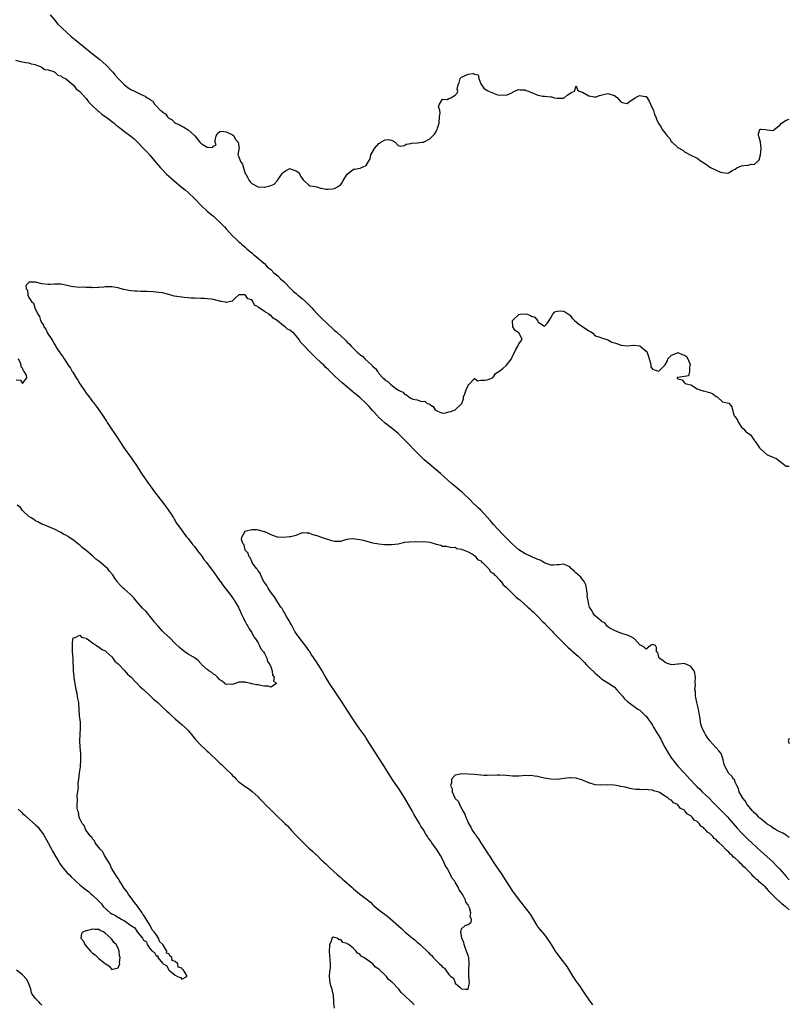
# Model space of a CAD drawing. Units: inches. Extents: x 2601000 to 2604000, y 1530000 to 1533000.
# Drawn here: x 2603758 to 2604000, y 1530192 to 1530501 of the extents above; entities that cross this region are included whole.
import ezdxf

# ---------------------------------------------------------------- set-up
doc = ezdxf.new("R2010")
doc.units = ezdxf.units.IN
doc.header["$MEASUREMENT"] = 0
doc.layers.add('LD26011530_2ft', color=31, linetype='Continuous')

msp = doc.modelspace()

# ---------------------------------------------------------------- linework, layer by layer
at = {"layer": 'LD26011530_2ft'}
for points, elevation in [([(2603767.68, 1530503), (2603769, 1530501.4), (2603770.12, 1530500.12), (2603771.19, 1530499), (2603773, 1530497.32), (2603774.22, 1530496.22), (2603775.34, 1530495.34), (2603778.61, 1530492.61), (2603781, 1530490.72), (2603783.25, 1530489), (2603784.2, 1530488.2), (2603785.25, 1530487.25), (2603787.33, 1530485), (2603788.08, 1530484.08), (2603789, 1530483.01), (2603791, 1530481), (2603792.14, 1530480.14), (2603793, 1530479.61), (2603794.13, 1530479), (2603795.83, 1530478.17), (2603797, 1530477.65), (2603797.49, 1530477.49), (2603798.2, 1530477), (2603798.7, 1530476.7), (2603799, 1530476.41), (2603799.88, 1530475.88), (2603800.47, 1530475), (2603801, 1530474.41), (2603802.38, 1530473), (2603802.73, 1530472.73), (2603803, 1530472.41), (2603803.92, 1530471.92), (2603804.54, 1530471), (2603805, 1530470.58), (2603806.06, 1530470.06), (2603807, 1530469.03), (2603807.05, 1530469), (2603808.43, 1530468.43), (2603809, 1530468.06), (2603809.71, 1530467.71), (2603811, 1530466.93), (2603813, 1530465.17), (2603813.17, 1530465), (2603814, 1530464), (2603814.71, 1530463), (2603815, 1530462.66), (2603815.96, 1530462.04), (2603817, 1530461.46), (2603818.66, 1530461.34), (2603819, 1530461.79), (2603819.8, 1530462.2), (2603819.57, 1530463), (2603819.54, 1530463.54), (2603819.83, 1530465), (2603820.26, 1530465.74), (2603821, 1530466.33), (2603821.53, 1530466.47), (2603823, 1530466.24), (2603824.38, 1530465.62), (2603825, 1530465.29), (2603825.38, 1530465), (2603825.89, 1530463.89), (2603826.75, 1530463), (2603827.02, 1530461), (2603827, 1530460.81), (2603826.64, 1530459), (2603827, 1530458.43), (2603827.47, 1530457), (2603828.14, 1530456.14), (2603828.38, 1530455), (2603829, 1530453.22), (2603829.09, 1530453.09), (2603829.12, 1530453), (2603829.83, 1530451.83), (2603830.26, 1530451), (2603830.53, 1530450.53), (2603831, 1530450.03), (2603833, 1530449), (2603834.93, 1530448.93), (2603835, 1530448.92), (2603836.7, 1530449.3), (2603837, 1530449.4), (2603838.12, 1530449.88), (2603839, 1530450.9), (2603839.06, 1530450.94), (2603839.08, 1530451), (2603839.2, 1530451.2), (2603840.68, 1530453.32), (2603841, 1530453.62), (2603841.83, 1530454.17), (2603843, 1530454.74), (2603843.43, 1530454.57), (2603845, 1530454.05), (2603845.61, 1530453.61), (2603846.09, 1530453), (2603846.32, 1530452.32), (2603847.18, 1530451.18), (2603847.44, 1530451), (2603849, 1530449.48), (2603849.29, 1530449.29), (2603851, 1530449.1), (2603851.5, 1530449), (2603852.59, 1530448.59), (2603853, 1530448.62), (2603854.27, 1530448.27), (2603855, 1530448.28), (2603856.38, 1530448.38), (2603857, 1530448.51), (2603857.99, 1530449), (2603858.61, 1530449.39), (2603859, 1530449.77), (2603859.51, 1530450.49), (2603859.8, 1530451), (2603861, 1530452.93), (2603861.06, 1530453), (2603863, 1530454.5), (2603863.43, 1530454.57), (2603865, 1530454.86), (2603865.13, 1530454.87), (2603867, 1530455.67), (2603867.75, 1530457), (2603868.21, 1530457.79), (2603868.47, 1530459), (2603869.56, 1530461), (2603871, 1530462.62), (2603871.29, 1530462.71), (2603871.65, 1530463), (2603873, 1530463.77), (2603873.86, 1530463.86), (2603875, 1530463.61), (2603875.45, 1530463.45), (2603876.12, 1530463), (2603877, 1530461.96), (2603877.75, 1530461.75), (2603879, 1530462.01), (2603879.58, 1530462.42), (2603881, 1530462.61), (2603881.3, 1530462.7), (2603883, 1530462.83), (2603883.17, 1530462.83), (2603884.63, 1530463), (2603885, 1530463.06), (2603887, 1530464.1), (2603887.94, 1530465), (2603888.42, 1530465.58), (2603889, 1530466.42), (2603889.22, 1530466.78), (2603889.32, 1530467), (2603889.4, 1530467.4), (2603889.91, 1530469), (2603890.07, 1530471), (2603890.23, 1530472.23), (2603890.1, 1530473), (2603889.73, 1530474.27), (2603889.99, 1530475), (2603891, 1530476.58), (2603892.46, 1530476.46), (2603893, 1530476.75), (2603893.65, 1530477), (2603895, 1530477.75), (2603895.55, 1530478.45), (2603895.82, 1530479), (2603895.64, 1530479.64), (2603895.92, 1530481), (2603896.25, 1530481.75), (2603896.58, 1530483), (2603897, 1530483.43), (2603897.89, 1530483.89), (2603899, 1530484.42), (2603900.6, 1530484.61), (2603901, 1530484.4), (2603902.17, 1530484.17), (2603902.45, 1530483), (2603903, 1530481.36), (2603903.19, 1530481), (2603904.01, 1530480.01), (2603905, 1530479.29), (2603905.19, 1530479.19), (2603905.45, 1530479), (2603907, 1530478.44), (2603907.96, 1530478.04), (2603909, 1530477.8), (2603909.89, 1530477.89), (2603911, 1530477.81), (2603911.86, 1530478.14), (2603913, 1530478.64), (2603913.19, 1530478.81), (2603913.59, 1530479), (2603915, 1530479.58), (2603915.43, 1530479.43), (2603917, 1530479.45), (2603917.28, 1530479.28), (2603917.98, 1530479), (2603918.68, 1530478.68), (2603919, 1530478.63), (2603921, 1530477.8), (2603922.51, 1530477.49), (2603923, 1530477.43), (2603925, 1530477.31), (2603925.27, 1530477.27), (2603926.2, 1530477), (2603927, 1530476.82), (2603929, 1530476.86), (2603929.22, 1530477), (2603930.17, 1530477.83), (2603931, 1530478.29), (2603931.42, 1530478.58), (2603932.47, 1530479), (2603933, 1530480.73), (2603933.42, 1530479.42), (2603933.93, 1530479), (2603935, 1530478.75), (2603937, 1530477.55), (2603938.78, 1530477.22), (2603939, 1530477.16), (2603940.35, 1530477.65), (2603942.05, 1530478.05), (2603943, 1530478.31), (2603944.03, 1530477.97), (2603945, 1530477.72), (2603945.96, 1530477), (2603947, 1530475.69), (2603947.48, 1530475.48), (2603949, 1530475.22), (2603949.68, 1530475.68), (2603951, 1530476.65), (2603951.51, 1530477), (2603952.5, 1530477.5), (2603953, 1530477.63), (2603954.65, 1530477.35), (2603955, 1530477.34), (2603955.32, 1530477), (2603955.95, 1530475.95), (2603956.35, 1530475), (2603957.26, 1530473), (2603957.67, 1530471.67), (2603958.07, 1530471), (2603958.27, 1530470.27), (2603958.9, 1530468.9), (2603959, 1530468.74), (2603959.74, 1530467.74), (2603960.05, 1530467), (2603961, 1530465.83), (2603961.64, 1530465), (2603962.29, 1530464.29), (2603963, 1530463.18), (2603963.1, 1530463.1), (2603965, 1530461.31), (2603965.21, 1530461.21), (2603966.48, 1530460.48), (2603967, 1530460.04), (2603967.65, 1530459.65), (2603968.81, 1530459), (2603971, 1530458.04), (2603972.39, 1530457), (2603972.78, 1530456.78), (2603974.01, 1530456.01), (2603975, 1530455.22), (2603975.15, 1530455.15), (2603975.39, 1530455), (2603977, 1530454.23), (2603978.4, 1530453.6), (2603979, 1530453.49), (2603980.72, 1530453.28), (2603981, 1530453.37), (2603982.08, 1530454.08), (2603983, 1530454.58), (2603983.53, 1530455), (2603985, 1530455.6), (2603985.7, 1530455.7), (2603987, 1530455.84), (2603988.07, 1530456.07), (2603989, 1530456.04), (2603990.01, 1530457), (2603990.48, 1530457.52), (2603990.9, 1530459), (2603991.11, 1530461), (2603990.93, 1530463), (2603990.57, 1530464.57), (2603990.33, 1530465), (2603990.31, 1530465.69), (2603990.78, 1530467), (2603991, 1530467.1), (2603991.11, 1530467.11), (2603992.55, 1530467), (2603993, 1530466.93), (2603995, 1530466.71), (2603995.18, 1530466.82), (2603995.26, 1530467), (2603997, 1530468.33), (2603997.57, 1530469), (2603999, 1530469.89), (2604000, 1530470.2)], 7344), ([(2603756.78, 1530488.78), (2603758.35, 1530488.35), (2603760.03, 1530488.03), (2603761, 1530487.92), (2603761.66, 1530487.66), (2603763, 1530487.42), (2603763.22, 1530487.22), (2603764.01, 1530487), (2603765, 1530486.57), (2603765.87, 1530485.87), (2603767, 1530485.74), (2603768.83, 1530485.17), (2603769.15, 1530485), (2603770.12, 1530484.12), (2603771, 1530483.88), (2603771.45, 1530483.45), (2603772.43, 1530483), (2603773, 1530482.59), (2603774.88, 1530481), (2603774.93, 1530480.93), (2603775, 1530480.9), (2603775.8, 1530479.8), (2603777, 1530478.95), (2603778.77, 1530477), (2603778.86, 1530476.86), (2603779, 1530476.75), (2603779.72, 1530475.72), (2603781, 1530474.46), (2603782.56, 1530473), (2603782.77, 1530472.77), (2603783, 1530472.65), (2603783.86, 1530471.86), (2603785, 1530471.13), (2603785.18, 1530471), (2603787.74, 1530469), (2603788.39, 1530468.39), (2603789, 1530467.95), (2603789.51, 1530467.51), (2603791, 1530466.38), (2603793, 1530464.92), (2603794.03, 1530464.03), (2603795.11, 1530463), (2603797, 1530461.03), (2603798.02, 1530460.02), (2603799, 1530458.91), (2603801, 1530456.57), (2603801.75, 1530455.75), (2603802.39, 1530455), (2603803, 1530454.34), (2603804.27, 1530453), (2603805, 1530452.32), (2603805.72, 1530451.72), (2603806.52, 1530451), (2603808.88, 1530449), (2603810.06, 1530448.06), (2603811, 1530447.21), (2603813, 1530445.34), (2603815.22, 1530443), (2603817, 1530441.36), (2603818.29, 1530440.29), (2603819, 1530439.75), (2603819.85, 1530439), (2603821, 1530437.91), (2603821.45, 1530437.45), (2603822.43, 1530436.43), (2603823, 1530435.8), (2603825, 1530433.66), (2603826.33, 1530432.33), (2603827, 1530431.74), (2603827.37, 1530431.37), (2603827.84, 1530431), (2603829, 1530430.01), (2603829.51, 1530429.51), (2603830.12, 1530429), (2603830.58, 1530428.58), (2603831, 1530428.25), (2603831.65, 1530427.65), (2603832.51, 1530427), (2603834.86, 1530425), (2603835, 1530424.87), (2603835.91, 1530423.91), (2603837, 1530423.01), (2603838, 1530422), (2603839.2, 1530421), (2603840.11, 1530420.11), (2603841.18, 1530419.18), (2603843.36, 1530417), (2603844.16, 1530416.16), (2603845, 1530415.48), (2603845.56, 1530415), (2603846.32, 1530414.32), (2603847, 1530413.81), (2603847.89, 1530413), (2603848.44, 1530412.44), (2603849, 1530411.93), (2603849.87, 1530411), (2603850.39, 1530410.39), (2603851.73, 1530409), (2603852.34, 1530408.34), (2603853, 1530407.71), (2603853.37, 1530407.37), (2603854.37, 1530406.37), (2603857, 1530403.93), (2603857.52, 1530403.52), (2603858.07, 1530403), (2603860.26, 1530401), (2603860.65, 1530400.65), (2603861, 1530400.26), (2603861.69, 1530399.69), (2603862.25, 1530399), (2603862.64, 1530398.64), (2603863, 1530398.22), (2603864.28, 1530397), (2603864.67, 1530396.67), (2603865, 1530396.32), (2603865.81, 1530395.81), (2603866.57, 1530395), (2603868.88, 1530392.88), (2603869, 1530392.71), (2603869.93, 1530391.93), (2603870.5, 1530391), (2603870.75, 1530390.75), (2603871, 1530390.39), (2603872.28, 1530389), (2603872.68, 1530388.68), (2603873, 1530388.29), (2603873.84, 1530387.84), (2603874.6, 1530387), (2603876.3, 1530385.7), (2603877.38, 1530385), (2603878.47, 1530384.47), (2603879, 1530383.84), (2603879.68, 1530383.68), (2603880.38, 1530383), (2603881, 1530382.66), (2603881.67, 1530382.33), (2603883, 1530382.11), (2603884.38, 1530381.62), (2603885, 1530381.71), (2603885.55, 1530381.55), (2603886.2, 1530381), (2603886.81, 1530380.81), (2603887, 1530380.59), (2603888, 1530380), (2603888.73, 1530379), (2603889, 1530378.74), (2603889.44, 1530378.56), (2603891, 1530377.96), (2603891.93, 1530378.07), (2603893, 1530378.32), (2603893.61, 1530378.39), (2603894.98, 1530379), (2603897, 1530380.8), (2603897.1, 1530381), (2603897.57, 1530382.43), (2603897.61, 1530383), (2603897.98, 1530383.98), (2603898.49, 1530385.51), (2603899, 1530386.47), (2603899.13, 1530386.87), (2603899.37, 1530387), (2603901, 1530388.77), (2603902.12, 1530388.12), (2603903, 1530388.32), (2603904.29, 1530388.29), (2603905, 1530388.38), (2603906.69, 1530389), (2603906.8, 1530389.19), (2603907, 1530389.28), (2603907.59, 1530390.41), (2603908.72, 1530391), (2603909.92, 1530391.92), (2603911, 1530392.85), (2603911.15, 1530393), (2603911.95, 1530394.05), (2603912.63, 1530395), (2603913, 1530395.77), (2603913.66, 1530397), (2603914.08, 1530397.92), (2603914.63, 1530399), (2603915, 1530399.68), (2603916.02, 1530401), (2603915.05, 1530403), (2603913.84, 1530403.84), (2603913.1, 1530405), (2603913.02, 1530407), (2603915, 1530408.93), (2603915.43, 1530409), (2603917, 1530409.14), (2603917.57, 1530409), (2603918.6, 1530408.6), (2603919, 1530408.42), (2603920.03, 1530408.03), (2603920.83, 1530407), (2603921, 1530406.64), (2603923, 1530405.19), (2603923.89, 1530406.11), (2603924.5, 1530407), (2603925, 1530407.85), (2603925.64, 1530409), (2603926.28, 1530409.72), (2603927, 1530409.93), (2603927.97, 1530410.03), (2603929, 1530409.93), (2603929.6, 1530409.6), (2603930.57, 1530409), (2603930.8, 1530408.8), (2603931, 1530408.67), (2603931.74, 1530407.74), (2603932.48, 1530407), (2603933.82, 1530405.82), (2603936.29, 1530404.29), (2603937, 1530403.75), (2603937.52, 1530403.52), (2603938.24, 1530403), (2603939, 1530402.18), (2603940.13, 1530401.87), (2603941, 1530401.54), (2603942.9, 1530400.9), (2603943, 1530400.91), (2603944.23, 1530400.23), (2603945, 1530400.04), (2603945.77, 1530399.77), (2603947, 1530399.28), (2603947.28, 1530399.28), (2603949, 1530399.07), (2603951, 1530399.28), (2603951.24, 1530399.24), (2603953.03, 1530399.03), (2603955, 1530397.41), (2603955.3, 1530397), (2603955.75, 1530395.75), (2603956.35, 1530393.65), (2603956.47, 1530393), (2603956.51, 1530392.51), (2603957, 1530391.72), (2603957.5, 1530391.5), (2603959, 1530391.12), (2603961, 1530393.11), (2603961.67, 1530394.33), (2603961.78, 1530395), (2603963, 1530396.16), (2603964.88, 1530396.88), (2603965, 1530396.94), (2603966.34, 1530396.34), (2603967, 1530396.1), (2603967.66, 1530395.66), (2603968.09, 1530395), (2603968.8, 1530393.2), (2603968.84, 1530393), (2603968.58, 1530392.58), (2603968.58, 1530391), (2603968.36, 1530389.64), (2603967, 1530389.42), (2603965, 1530389.12), (2603964.85, 1530389.15), (2603964.67, 1530389), (2603964.88, 1530388.88), (2603965, 1530388.74), (2603966.35, 1530388.35), (2603967, 1530387.4), (2603967.25, 1530387.25), (2603968.11, 1530387), (2603969, 1530386.83), (2603969.27, 1530386.73), (2603971, 1530385.55), (2603972.5, 1530385), (2603972.89, 1530384.89), (2603973, 1530384.92), (2603974.46, 1530384.46), (2603975, 1530384.36), (2603976, 1530384), (2603977, 1530383.18), (2603977.12, 1530383.12), (2603977.27, 1530383), (2603979, 1530381.51), (2603980.95, 1530381.05), (2603981.05, 1530381), (2603981.91, 1530379.91), (2603982.09, 1530379), (2603982.56, 1530377.44), (2603982.78, 1530377), (2603983, 1530376.72), (2603983.7, 1530375.7), (2603983.98, 1530375), (2603985, 1530373.53), (2603985.6, 1530373), (2603986.27, 1530372.27), (2603987, 1530371.66), (2603987.42, 1530371.42), (2603987.87, 1530371), (2603989, 1530369.46), (2603989.18, 1530369.18), (2603989.27, 1530369), (2603990, 1530368), (2603990.6, 1530367), (2603990.8, 1530366.8), (2603991, 1530366.56), (2603992.81, 1530365), (2603992.92, 1530364.92), (2603993, 1530364.87), (2603994.35, 1530364.35), (2603995, 1530364.04), (2603995.79, 1530363.79), (2603997, 1530362.88), (2603997.68, 1530362.32), (2603999, 1530361.32), (2603999.32, 1530361.32), (2604000, 1530361.22)], 7346), ([(2604000, 1530244.69), (2603999.48, 1530245), (2603999.23, 1530245.23), (2603999, 1530245.34), (2603998.01, 1530246.01), (2603997, 1530246.44), (2603995.92, 1530247), (2603995.37, 1530247.37), (2603995, 1530247.51), (2603994.19, 1530248.19), (2603993, 1530248.83), (2603992.91, 1530248.91), (2603991, 1530250.48), (2603990.74, 1530250.74), (2603990.42, 1530251), (2603989.78, 1530251.78), (2603989, 1530252.37), (2603988.71, 1530252.71), (2603988.41, 1530253), (2603986.77, 1530255), (2603986.17, 1530256.17), (2603985.35, 1530257), (2603984.26, 1530259), (2603984.06, 1530260.06), (2603983.47, 1530261), (2603983, 1530262.04), (2603982.74, 1530262.74), (2603982.48, 1530263), (2603981.88, 1530263.88), (2603981, 1530264.78), (2603980.91, 1530264.91), (2603980.83, 1530265), (2603979.73, 1530267), (2603979.55, 1530267.55), (2603979.25, 1530269), (2603979, 1530269.81), (2603978.53, 1530271), (2603977.83, 1530271.83), (2603975.06, 1530275), (2603974.17, 1530276.17), (2603973.64, 1530277), (2603973.43, 1530277.43), (2603972.58, 1530279), (2603972.21, 1530280.21), (2603972.07, 1530281), (2603971.94, 1530282.06), (2603971.67, 1530283.67), (2603971.41, 1530285), (2603970.91, 1530287), (2603970.64, 1530288.64), (2603970.52, 1530289), (2603970.48, 1530290.48), (2603970.34, 1530291), (2603970.51, 1530292.51), (2603970.44, 1530293.56), (2603970.52, 1530295), (2603970.28, 1530296.28), (2603970.05, 1530297), (2603969, 1530298.39), (2603967.76, 1530299), (2603967.2, 1530299.2), (2603967, 1530299.25), (2603965.13, 1530299.13), (2603965, 1530299.13), (2603963.08, 1530298.91), (2603962.6, 1530299), (2603961.39, 1530299.39), (2603961, 1530299.58), (2603960.22, 1530300.22), (2603959.04, 1530301), (2603959, 1530301.3), (2603958.7, 1530302.7), (2603958.29, 1530303), (2603958.29, 1530304.29), (2603957.96, 1530305), (2603957, 1530305.29), (2603956.38, 1530305), (2603955, 1530303.75), (2603954.4, 1530304.4), (2603953.38, 1530305), (2603953, 1530305.12), (2603951.35, 1530307), (2603951.15, 1530307.15), (2603951, 1530307.21), (2603949.86, 1530307.86), (2603949, 1530308.2), (2603947, 1530308.82), (2603946.88, 1530308.88), (2603946.47, 1530309), (2603945, 1530309.69), (2603943.57, 1530310.43), (2603943, 1530310.79), (2603942.91, 1530310.91), (2603942.72, 1530311), (2603942.02, 1530312.02), (2603941, 1530312.48), (2603940.81, 1530312.8), (2603940.45, 1530313), (2603939, 1530314.24), (2603938.34, 1530315), (2603937.89, 1530315.89), (2603937.21, 1530317), (2603937, 1530317.86), (2603936.81, 1530319), (2603936.47, 1530320.47), (2603936.51, 1530321), (2603936.49, 1530321.51), (2603936.22, 1530323), (2603936, 1530324), (2603935.51, 1530325), (2603935, 1530325.66), (2603934.43, 1530326.43), (2603933.69, 1530327), (2603933.37, 1530327.37), (2603933, 1530327.67), (2603932.33, 1530328.33), (2603931.57, 1530329), (2603931, 1530329.64), (2603930.11, 1530330.11), (2603929, 1530330.54), (2603927.67, 1530330.33), (2603927, 1530330.25), (2603925.83, 1530330.17), (2603925, 1530330.15), (2603923.08, 1530330.92), (2603921.7, 1530331.7), (2603921, 1530331.94), (2603920.31, 1530332.31), (2603919, 1530332.82), (2603918.61, 1530333), (2603917, 1530333.69), (2603915, 1530334.97), (2603913.9, 1530335.9), (2603913, 1530336.75), (2603909.89, 1530339.89), (2603907.05, 1530343), (2603906.05, 1530344.05), (2603905, 1530345.26), (2603903, 1530347.41), (2603902.17, 1530348.17), (2603901.36, 1530349), (2603901.17, 1530349.17), (2603899, 1530351.34), (2603898.14, 1530352.14), (2603897.29, 1530353), (2603897, 1530353.26), (2603894.91, 1530355), (2603893.85, 1530355.85), (2603890.37, 1530359), (2603889, 1530360.15), (2603887, 1530361.76), (2603885.27, 1530363.27), (2603883, 1530365.46), (2603879.54, 1530369), (2603877, 1530371.49), (2603876.21, 1530372.21), (2603875.25, 1530373), (2603873, 1530374.79), (2603871.82, 1530375.82), (2603870.81, 1530376.81), (2603870.66, 1530377), (2603869, 1530378.8), (2603867.97, 1530379.97), (2603866.98, 1530381), (2603865, 1530382.83), (2603863.81, 1530383.81), (2603863, 1530384.45), (2603862.68, 1530384.68), (2603862.3, 1530385), (2603859.97, 1530387), (2603859.46, 1530387.46), (2603858.36, 1530388.36), (2603857, 1530389.6), (2603855, 1530391.6), (2603854.29, 1530392.29), (2603853.65, 1530393), (2603853, 1530393.64), (2603851, 1530395.55), (2603850.19, 1530396.19), (2603849.48, 1530397), (2603849, 1530397.46), (2603847.27, 1530399.27), (2603847, 1530399.63), (2603846.29, 1530400.29), (2603845.94, 1530401), (2603845, 1530402.19), (2603844.21, 1530403), (2603843.53, 1530403.53), (2603843, 1530404.01), (2603842.26, 1530404.26), (2603841.53, 1530405), (2603841, 1530405.39), (2603839, 1530407.05), (2603837.71, 1530407.71), (2603837, 1530408.67), (2603836.72, 1530408.73), (2603836.49, 1530409), (2603835, 1530409.89), (2603833.39, 1530411), (2603833.13, 1530411.13), (2603833, 1530411.35), (2603831.87, 1530411.87), (2603831.4, 1530413), (2603831, 1530413.46), (2603829.84, 1530413.84), (2603829.09, 1530415), (2603829.02, 1530415.02), (2603829, 1530415.05), (2603827.04, 1530415.04), (2603827, 1530415.08), (2603826.82, 1530415), (2603825.9, 1530414.1), (2603825, 1530413.18), (2603824.88, 1530413.12), (2603824.46, 1530413), (2603823, 1530412.71), (2603822.73, 1530412.73), (2603821.4, 1530413), (2603821.08, 1530413.08), (2603820.89, 1530413.11), (2603819, 1530413.63), (2603818.31, 1530413.69), (2603817, 1530413.86), (2603816.11, 1530413.89), (2603815, 1530413.89), (2603813, 1530414.01), (2603811.98, 1530414.02), (2603811, 1530414.18), (2603809.75, 1530414.25), (2603809, 1530414.34), (2603807.43, 1530414.57), (2603806.66, 1530414.66), (2603805, 1530415.14), (2603803, 1530415.67), (2603801.86, 1530415.86), (2603801, 1530415.96), (2603800.04, 1530416.04), (2603798.11, 1530416.11), (2603796.15, 1530416.15), (2603795, 1530416.25), (2603794.27, 1530416.27), (2603793, 1530416.37), (2603790.75, 1530416.75), (2603789, 1530417.23), (2603787, 1530417.6), (2603786.44, 1530417.56), (2603785, 1530417.56), (2603784.51, 1530417.49), (2603783, 1530417.37), (2603782.63, 1530417.37), (2603781, 1530417.31), (2603780.63, 1530417.37), (2603779, 1530417.4), (2603778.55, 1530417.45), (2603777, 1530417.38), (2603775, 1530417.57), (2603774.3, 1530417.7), (2603773, 1530418.05), (2603771, 1530418.46), (2603769, 1530418.47), (2603767.65, 1530418.35), (2603767, 1530418.35), (2603765, 1530418.58), (2603763, 1530419.04), (2603761, 1530419.05), (2603760.92, 1530419), (2603759.99, 1530418.01), (2603760.15, 1530417), (2603760.54, 1530416.54), (2603760.65, 1530415), (2603761, 1530414.28), (2603761.79, 1530413), (2603762.45, 1530412.45), (2603762.81, 1530411), (2603763.76, 1530409), (2603764.29, 1530408.29), (2603764.61, 1530407), (2603765, 1530406.24), (2603765.57, 1530405.57), (2603765.72, 1530405), (2603766.31, 1530404.31), (2603766.87, 1530403), (2603768.14, 1530401), (2603768.52, 1530400.52), (2603769, 1530399.54), (2603769.25, 1530399.25), (2603769.33, 1530399), (2603769.88, 1530398.12), (2603770.65, 1530397), (2603770.8, 1530396.8), (2603771, 1530396.47), (2603771.67, 1530395.67), (2603772.01, 1530395), (2603773.28, 1530393), (2603774.01, 1530392.01), (2603774.56, 1530391), (2603774.74, 1530390.74), (2603775.85, 1530389), (2603776.32, 1530388.32), (2603777, 1530387.14), (2603777.26, 1530386.74), (2603778.43, 1530385), (2603779, 1530384.19), (2603779.53, 1530383.53), (2603779.89, 1530383), (2603781, 1530381.57), (2603781.27, 1530381.27), (2603781.47, 1530381), (2603782.16, 1530380.16), (2603783.01, 1530379.01), (2603784.35, 1530377), (2603785.37, 1530375.37), (2603785.58, 1530375), (2603787, 1530372.77), (2603787.73, 1530371.73), (2603789, 1530369.83), (2603789.35, 1530369.35), (2603790.97, 1530366.97), (2603792.6, 1530364.6), (2603793.44, 1530363.44), (2603795, 1530361.17), (2603795.84, 1530359.84), (2603796.41, 1530359), (2603798.23, 1530356.23), (2603800.82, 1530352.82), (2603803, 1530349.99), (2603803.74, 1530349), (2603804.26, 1530348.26), (2603805, 1530347.25), (2603805.49, 1530346.51), (2603806.44, 1530345), (2603806.64, 1530344.64), (2603807, 1530344.09), (2603807.41, 1530343.41), (2603809.15, 1530341), (2603809.9, 1530339.9), (2603810.64, 1530339), (2603811, 1530338.54), (2603812.19, 1530337), (2603812.52, 1530336.52), (2603813, 1530335.99), (2603813.42, 1530335.42), (2603813.78, 1530335), (2603814.27, 1530334.27), (2603815, 1530333.38), (2603815.29, 1530333), (2603815.96, 1530331.96), (2603816.76, 1530331), (2603818.28, 1530329), (2603818.56, 1530328.56), (2603819, 1530328.04), (2603819.41, 1530327.41), (2603819.76, 1530327), (2603821.1, 1530325.1), (2603821.18, 1530325), (2603821.9, 1530323.9), (2603822.71, 1530323), (2603824.25, 1530321), (2603824.54, 1530320.54), (2603825, 1530319.96), (2603825.36, 1530319.36), (2603825.64, 1530319), (2603826.65, 1530317.35), (2603826.85, 1530317), (2603826.89, 1530316.89), (2603827, 1530316.69), (2603827.49, 1530315.49), (2603827.75, 1530315), (2603828.48, 1530313.52), (2603828.77, 1530312.77), (2603829, 1530312.45), (2603829.46, 1530311.46), (2603829.76, 1530311), (2603830.16, 1530310.16), (2603831, 1530309.07), (2603831.71, 1530307.71), (2603832.23, 1530307), (2603833, 1530305.82), (2603833.5, 1530305), (2603833.93, 1530303.93), (2603834.69, 1530303), (2603835, 1530302.43), (2603835.72, 1530301), (2603835.97, 1530299.97), (2603836.68, 1530299), (2603837, 1530298.21), (2603837.41, 1530297), (2603837.59, 1530295.59), (2603838.09, 1530295), (2603837.84, 1530293.84), (2603838.8, 1530293), (2603837, 1530291.9), (2603836.14, 1530292.14), (2603835, 1530292.17), (2603834.28, 1530292.28), (2603833, 1530292.56), (2603832.56, 1530292.56), (2603831, 1530292.93), (2603830.93, 1530292.93), (2603830.7, 1530293), (2603829.31, 1530293.31), (2603829, 1530293.43), (2603827, 1530293.43), (2603825.86, 1530293), (2603825, 1530292.69), (2603824.76, 1530292.76), (2603823, 1530292.65), (2603822.82, 1530292.82), (2603822.52, 1530293), (2603821.74, 1530293.74), (2603821, 1530294.15), (2603820.23, 1530295), (2603819.66, 1530295.66), (2603819, 1530295.99), (2603818.47, 1530296.47), (2603817.56, 1530297), (2603817, 1530297.37), (2603815.26, 1530299), (2603815.14, 1530299.14), (2603815, 1530299.25), (2603814.19, 1530300.19), (2603813.19, 1530301), (2603813.08, 1530301.08), (2603812.74, 1530301.26), (2603811, 1530302.26), (2603809.96, 1530303), (2603809, 1530303.65), (2603808.33, 1530304.33), (2603807, 1530305.6), (2603805.31, 1530307.31), (2603805, 1530307.55), (2603803, 1530309.42), (2603801.57, 1530311), (2603800.4, 1530312.4), (2603799.98, 1530313), (2603799, 1530314.21), (2603798.32, 1530315), (2603797.7, 1530315.7), (2603796.72, 1530316.72), (2603794.7, 1530319), (2603793.92, 1530319.92), (2603792.91, 1530321), (2603791, 1530322.66), (2603790.65, 1530323), (2603789.77, 1530323.77), (2603788.81, 1530324.81), (2603788.71, 1530325), (2603788.22, 1530325.78), (2603787.25, 1530327.25), (2603786.34, 1530328.34), (2603785.81, 1530329), (2603785, 1530329.79), (2603783.46, 1530331), (2603783, 1530331.4), (2603782.06, 1530332.06), (2603781, 1530333.12), (2603779, 1530334.83), (2603777.74, 1530335.74), (2603777, 1530336.49), (2603776.66, 1530336.66), (2603776.28, 1530337), (2603775, 1530338.03), (2603773.49, 1530339), (2603773.18, 1530339.18), (2603773, 1530339.35), (2603771.87, 1530339.87), (2603771, 1530340.46), (2603770.63, 1530340.63), (2603769, 1530341.44), (2603768.17, 1530341.83), (2603766.54, 1530342.54), (2603765.03, 1530343.03), (2603763.77, 1530343.77), (2603763, 1530344.08), (2603762.55, 1530344.55), (2603761.65, 1530345), (2603761, 1530345.49), (2603759.33, 1530347), (2603759.18, 1530347.18), (2603759, 1530347.33), (2603758.31, 1530348.31), (2603757.33, 1530349)], 7348), ([(2603757, 1530388.41), (2603758.31, 1530388.31), (2603759, 1530387.23), (2603760.35, 1530389), (2603760.18, 1530389.82), (2603759.49, 1530391), (2603759.26, 1530391.26), (2603759, 1530392.03), (2603758.51, 1530392.51), (2603758.52, 1530393), (2603758.34, 1530393.66), (2603757.69, 1530395)], 7346), ([(2603757.59, 1530253.59), (2603758.6, 1530252.6), (2603759, 1530252.23), (2603759.68, 1530251.68), (2603760.36, 1530251), (2603763, 1530248.66), (2603763.9, 1530247.9), (2603764.56, 1530247), (2603765, 1530246.37), (2603765.61, 1530245.61), (2603767, 1530242.95), (2603768.06, 1530241), (2603768.35, 1530240.35), (2603769.44, 1530238.56), (2603770.34, 1530237), (2603770.55, 1530236.55), (2603771, 1530236), (2603771.41, 1530235.41), (2603771.75, 1530235), (2603773, 1530233.58), (2603773.59, 1530233), (2603774.25, 1530232.25), (2603775.62, 1530231), (2603777, 1530229.79), (2603778.53, 1530228.53), (2603779, 1530228.22), (2603779.69, 1530227.69), (2603780.46, 1530227), (2603781, 1530226.58), (2603782.61, 1530225), (2603783.84, 1530223.84), (2603784.37, 1530223), (2603786.48, 1530221), (2603787, 1530220.64), (2603788.16, 1530220.16), (2603789, 1530219.53), (2603789.46, 1530219.46), (2603790.03, 1530219), (2603791, 1530218.47), (2603792.91, 1530217.09), (2603794.31, 1530216.31), (2603794.98, 1530215), (2603796.65, 1530213), (2603796.82, 1530212.82), (2603797, 1530212.45), (2603797.91, 1530211.91), (2603798.16, 1530211), (2603799, 1530209.81), (2603799.77, 1530209), (2603800.48, 1530208.48), (2603801, 1530207.46), (2603801.48, 1530207.48), (2603801.51, 1530207), (2603803, 1530205.15), (2603803.16, 1530205), (2603804.33, 1530204.33), (2603804.97, 1530203), (2603805.25, 1530202.75), (2603807, 1530201.41), (2603807.65, 1530201), (2603808.66, 1530200.66), (2603809, 1530200.2), (2603810.66, 1530201), (2603810.66, 1530201.34), (2603809.55, 1530203), (2603809.23, 1530203.23), (2603809, 1530203.63), (2603807.93, 1530203.93), (2603807.74, 1530205), (2603807, 1530205.75), (2603805.99, 1530205.99), (2603805.86, 1530207), (2603805.37, 1530207.37), (2603805, 1530208.11), (2603804.27, 1530208.27), (2603804.31, 1530209), (2603803.32, 1530210.68), (2603803.04, 1530211.04), (2603803, 1530211.12), (2603801.99, 1530212), (2603801.72, 1530213), (2603801, 1530214.16), (2603800.35, 1530215), (2603799.67, 1530215.67), (2603799.08, 1530217), (2603797.8, 1530219), (2603797.48, 1530219.48), (2603797, 1530220.35), (2603796.66, 1530220.66), (2603796.59, 1530221), (2603795.13, 1530223.13), (2603794.22, 1530224.22), (2603793.68, 1530225), (2603792.17, 1530227), (2603791.73, 1530227.73), (2603790.84, 1530228.84), (2603790.1, 1530230.1), (2603789.46, 1530231), (2603789.33, 1530231.33), (2603789, 1530231.75), (2603788.53, 1530232.53), (2603788.2, 1530233), (2603786.98, 1530235), (2603786.39, 1530236.39), (2603785.99, 1530237), (2603784.78, 1530239), (2603784.17, 1530240.17), (2603783.33, 1530241), (2603781.82, 1530243), (2603781.59, 1530243.59), (2603781, 1530244.19), (2603780.72, 1530244.72), (2603780.41, 1530245), (2603778.91, 1530247), (2603778.38, 1530248.38), (2603777.76, 1530249), (2603777, 1530250.5), (2603776.78, 1530251), (2603776.58, 1530252.58), (2603776.31, 1530253), (2603776.14, 1530253.86), (2603776.16, 1530255), (2603776.23, 1530256.23), (2603776.19, 1530257.81), (2603776.31, 1530259), (2603776.52, 1530260.52), (2603776.49, 1530261), (2603776.49, 1530261.51), (2603776.63, 1530263), (2603776.89, 1530265), (2603777.18, 1530266.82), (2603777.34, 1530269), (2603777.29, 1530271), (2603777.11, 1530273), (2603776.95, 1530275), (2603777.06, 1530277), (2603777.22, 1530279), (2603777.2, 1530279.2), (2603777.18, 1530281), (2603777, 1530282.16), (2603776.85, 1530283), (2603776.73, 1530284.73), (2603776.63, 1530287), (2603776.35, 1530288.35), (2603776.26, 1530289), (2603776.11, 1530289.89), (2603775.85, 1530291), (2603775.49, 1530293), (2603775.2, 1530294.8), (2603775.17, 1530295.17), (2603774.96, 1530297), (2603774.9, 1530300.9), (2603774.72, 1530303), (2603774.66, 1530304.66), (2603774.64, 1530305), (2603774.64, 1530305.37), (2603774.83, 1530307), (2603775, 1530307.42), (2603775.35, 1530307.35), (2603777, 1530308.21), (2603777.54, 1530307.54), (2603779, 1530307.2), (2603779.09, 1530307.09), (2603779.26, 1530307), (2603781, 1530305.77), (2603782.23, 1530305), (2603782.62, 1530304.62), (2603783, 1530304.57), (2603783.8, 1530303.8), (2603785, 1530303.26), (2603785.13, 1530303.13), (2603785.29, 1530303), (2603787, 1530301.41), (2603787.37, 1530301), (2603788.02, 1530300.02), (2603789, 1530299.21), (2603789.09, 1530299.09), (2603791, 1530297.12), (2603791.96, 1530295.96), (2603793, 1530295.07), (2603795.96, 1530291.96), (2603797, 1530291.09), (2603799.22, 1530289), (2603800.12, 1530288.12), (2603801.47, 1530287), (2603803, 1530285.61), (2603804.33, 1530284.33), (2603805, 1530283.79), (2603805.39, 1530283.39), (2603805.8, 1530283), (2603807, 1530281.94), (2603808.52, 1530280.52), (2603809, 1530280.17), (2603810.28, 1530279), (2603811, 1530278.27), (2603812.09, 1530277), (2603812.48, 1530276.48), (2603813.39, 1530275.39), (2603815, 1530273.69), (2603816.38, 1530272.38), (2603817, 1530271.8), (2603817.44, 1530271.44), (2603820.52, 1530268.52), (2603821, 1530268.02), (2603821.54, 1530267.54), (2603822.08, 1530267), (2603823, 1530266.15), (2603824.6, 1530264.6), (2603825, 1530264.16), (2603825.59, 1530263.59), (2603826.12, 1530263), (2603827, 1530262.15), (2603828.52, 1530261), (2603829, 1530260.66), (2603830.02, 1530260.02), (2603831.14, 1530259.14), (2603833, 1530257.37), (2603833.37, 1530257), (2603834.22, 1530256.21), (2603835, 1530255.3), (2603835.16, 1530255.16), (2603837, 1530253.33), (2603837.17, 1530253.17), (2603837.34, 1530253), (2603838.22, 1530252.22), (2603839, 1530251.38), (2603841, 1530249.48), (2603841.47, 1530249), (2603842.26, 1530248.26), (2603843, 1530247.44), (2603843.22, 1530247.22), (2603843.42, 1530247), (2603845, 1530245.31), (2603845.3, 1530245), (2603846.17, 1530244.17), (2603847, 1530243.26), (2603849, 1530241.32), (2603850.24, 1530240.23), (2603851, 1530239.48), (2603851.26, 1530239.26), (2603851.54, 1530239), (2603853, 1530237.58), (2603853.3, 1530237.3), (2603853.6, 1530237), (2603854.33, 1530236.33), (2603855, 1530235.6), (2603855.64, 1530235), (2603857.91, 1530233), (2603858.53, 1530232.53), (2603859, 1530232.07), (2603859.6, 1530231.6), (2603860.23, 1530231), (2603861, 1530230.3), (2603861.71, 1530229.71), (2603862.46, 1530229), (2603863, 1530228.52), (2603864.89, 1530227), (2603867, 1530225.39), (2603868.3, 1530224.3), (2603869, 1530223.61), (2603869.33, 1530223.33), (2603869.68, 1530223), (2603871, 1530221.93), (2603872.19, 1530221), (2603872.66, 1530220.66), (2603873.79, 1530219.79), (2603878.11, 1530216.11), (2603879, 1530215.16), (2603879.09, 1530215.09), (2603879.18, 1530215), (2603881.55, 1530213), (2603882.38, 1530212.38), (2603883, 1530211.8), (2603883.48, 1530211.48), (2603883.94, 1530211), (2603886.55, 1530208.55), (2603887, 1530208.01), (2603887.59, 1530207.59), (2603888.04, 1530207), (2603889, 1530205.98), (2603890.02, 1530205), (2603890.56, 1530204.56), (2603891, 1530203.94), (2603891.61, 1530203.61), (2603891.98, 1530203), (2603893, 1530201.61), (2603893.64, 1530201), (2603894.44, 1530200.44), (2603894.94, 1530199), (2603894.97, 1530198.97), (2603895, 1530198.91), (2603896.51, 1530197.49), (2603897, 1530197.07), (2603898.22, 1530197), (2603898.98, 1530196.98), (2603899, 1530196.97), (2603899.03, 1530197), (2603899.37, 1530198.63), (2603899.52, 1530199), (2603899.3, 1530201), (2603899.3, 1530202.7), (2603899.23, 1530203.23), (2603899.36, 1530205), (2603899.22, 1530207), (2603899.19, 1530207.19), (2603899, 1530207.57), (2603898.63, 1530208.63), (2603898.52, 1530209), (2603898.2, 1530209.8), (2603897.76, 1530211), (2603897.67, 1530211.67), (2603897.07, 1530213), (2603896.75, 1530215), (2603897, 1530215.96), (2603898.11, 1530217), (2603898.77, 1530217.23), (2603899, 1530217.34), (2603899.95, 1530218.05), (2603900.12, 1530219), (2603899.7, 1530219.7), (2603899.89, 1530221), (2603899.45, 1530222.55), (2603899.21, 1530223), (2603899.12, 1530223.12), (2603899, 1530223.45), (2603898.29, 1530224.29), (2603898.16, 1530225), (2603897.34, 1530226.66), (2603897.07, 1530227.07), (2603897, 1530227.22), (2603896.18, 1530228.18), (2603895.89, 1530229), (2603895, 1530230.58), (2603894.81, 1530230.81), (2603894.74, 1530231), (2603893.96, 1530231.96), (2603893.52, 1530233), (2603892.42, 1530235), (2603891.85, 1530235.85), (2603891.43, 1530237), (2603890.37, 1530239), (2603889.81, 1530239.81), (2603889.14, 1530241), (2603887.66, 1530243), (2603887.37, 1530243.37), (2603887, 1530243.94), (2603886.52, 1530244.52), (2603886.25, 1530245), (2603885.73, 1530245.73), (2603885, 1530247.02), (2603884.21, 1530248.21), (2603883.79, 1530249), (2603882.01, 1530252.01), (2603881.49, 1530253), (2603880.33, 1530255), (2603879.11, 1530257), (2603877.86, 1530259), (2603877.52, 1530259.52), (2603875.12, 1530263), (2603874.29, 1530264.29), (2603872.02, 1530268.02), (2603869, 1530272.68), (2603867.34, 1530275.34), (2603867, 1530275.82), (2603866.54, 1530276.54), (2603865, 1530278.68), (2603864.08, 1530280.08), (2603863, 1530281.61), (2603861, 1530284.62), (2603859.29, 1530287.29), (2603859, 1530287.73), (2603858.51, 1530288.51), (2603856.82, 1530291), (2603856.1, 1530292.1), (2603855.49, 1530293), (2603854.55, 1530294.55), (2603853.83, 1530295.83), (2603853.14, 1530297), (2603851.88, 1530299), (2603851.55, 1530299.55), (2603849.73, 1530302.27), (2603849.17, 1530303.16), (2603849, 1530303.38), (2603848.34, 1530304.34), (2603846.26, 1530307), (2603845.75, 1530307.75), (2603845, 1530308.75), (2603844.61, 1530309.39), (2603843.69, 1530311), (2603843.48, 1530311.48), (2603843, 1530312.23), (2603842.74, 1530312.74), (2603841.98, 1530314.02), (2603841.46, 1530315), (2603841.32, 1530315.32), (2603841, 1530315.72), (2603840.54, 1530316.54), (2603840.21, 1530317), (2603838.86, 1530319), (2603838.21, 1530320.21), (2603837.52, 1530321), (2603837, 1530321.73), (2603836.15, 1530323), (2603835.81, 1530323.81), (2603835, 1530324.76), (2603834.92, 1530324.92), (2603834.63, 1530325.37), (2603833.83, 1530327), (2603833.66, 1530327.66), (2603833, 1530328.35), (2603832.79, 1530328.79), (2603832.58, 1530329), (2603831.48, 1530330.52), (2603831.2, 1530331), (2603831.16, 1530331.16), (2603831, 1530331.32), (2603830.54, 1530332.54), (2603830.13, 1530333), (2603829.94, 1530333.94), (2603829, 1530334.89), (2603828.94, 1530335), (2603828.6, 1530336.6), (2603828.21, 1530337), (2603827.79, 1530338.21), (2603827.94, 1530339), (2603829, 1530340.89), (2603829.27, 1530341), (2603831, 1530341.43), (2603832.63, 1530341.37), (2603833, 1530341.32), (2603834.15, 1530341), (2603834.78, 1530340.78), (2603835, 1530340.73), (2603836.18, 1530340.18), (2603837, 1530339.78), (2603837.57, 1530339.57), (2603839, 1530339.12), (2603839.11, 1530339.11), (2603841, 1530339.01), (2603843, 1530339.13), (2603843.19, 1530339.19), (2603845, 1530339.63), (2603847, 1530340.43), (2603848.29, 1530340.29), (2603849, 1530340.33), (2603849.93, 1530339.93), (2603851, 1530339.64), (2603851.48, 1530339.48), (2603853.15, 1530338.85), (2603856.04, 1530337.96), (2603857, 1530337.72), (2603858.28, 1530337.72), (2603859, 1530337.75), (2603859.94, 1530338.06), (2603861, 1530338.34), (2603861.54, 1530338.46), (2603863, 1530338.54), (2603863.52, 1530338.48), (2603865, 1530338.23), (2603866.01, 1530337.99), (2603868.69, 1530337.31), (2603869, 1530337.24), (2603871, 1530336.88), (2603872.72, 1530336.72), (2603873, 1530336.65), (2603874.65, 1530336.65), (2603875, 1530336.62), (2603877, 1530336.93), (2603878.7, 1530337.3), (2603879, 1530337.35), (2603880.48, 1530337.52), (2603882.43, 1530337.57), (2603883, 1530337.55), (2603885, 1530337.57), (2603887, 1530337.38), (2603888.4, 1530337), (2603889, 1530336.8), (2603890.42, 1530336.42), (2603891, 1530336.13), (2603892.13, 1530336.13), (2603893, 1530335.98), (2603893.72, 1530335.72), (2603895, 1530335.84), (2603895.39, 1530335.39), (2603897, 1530335.23), (2603897.11, 1530335.11), (2603897.49, 1530335), (2603899, 1530334.33), (2603900.4, 1530333.6), (2603901, 1530333.18), (2603901.08, 1530333.08), (2603901.2, 1530333), (2603902, 1530332), (2603903, 1530331.54), (2603903.24, 1530331.24), (2603903.54, 1530331), (2603905, 1530329.55), (2603905.52, 1530329), (2603906.11, 1530328.11), (2603907, 1530327.52), (2603907.23, 1530327.23), (2603907.5, 1530327), (2603909, 1530325.42), (2603909.18, 1530325.18), (2603909.38, 1530325), (2603910.05, 1530324.05), (2603911, 1530323.27), (2603911.13, 1530323.13), (2603913.29, 1530321), (2603914.12, 1530320.12), (2603915, 1530319.47), (2603915.24, 1530319.24), (2603917.84, 1530317), (2603918.43, 1530316.43), (2603919, 1530315.96), (2603919.5, 1530315.5), (2603921, 1530314.03), (2603922.44, 1530312.44), (2603923, 1530311.92), (2603923.87, 1530311), (2603925.42, 1530309.42), (2603925.8, 1530309), (2603926.36, 1530308.36), (2603927, 1530307.77), (2603929, 1530305.79), (2603929.82, 1530305), (2603930.4, 1530304.4), (2603933, 1530302.07), (2603933.59, 1530301.59), (2603934.61, 1530300.61), (2603935, 1530300.2), (2603935.63, 1530299.63), (2603936.17, 1530299), (2603937, 1530298.12), (2603939, 1530296.21), (2603939.67, 1530295.67), (2603940.4, 1530295), (2603941, 1530294.51), (2603944.35, 1530292.35), (2603945, 1530291.81), (2603945.8, 1530291), (2603947.51, 1530289), (2603948.22, 1530288.22), (2603949.24, 1530287.24), (2603950.38, 1530286.38), (2603952.38, 1530285), (2603953, 1530284.59), (2603953.84, 1530283.84), (2603954.73, 1530283), (2603955, 1530282.72), (2603956.25, 1530281), (2603956.54, 1530280.54), (2603957, 1530279.92), (2603957.35, 1530279.35), (2603958.09, 1530278.09), (2603959, 1530276.63), (2603959.58, 1530275.58), (2603959.86, 1530275), (2603960.9, 1530273), (2603962.03, 1530271), (2603963, 1530269.52), (2603963.39, 1530269), (2603964.11, 1530268.11), (2603965, 1530267.05), (2603967, 1530264.88), (2603967.94, 1530263.94), (2603968.74, 1530263), (2603970.59, 1530261), (2603971, 1530260.58), (2603971.82, 1530259.82), (2603972.6, 1530259), (2603974.88, 1530256.88), (2603975.89, 1530255.89), (2603977, 1530254.7), (2603979.85, 1530251.85), (2603980.67, 1530251), (2603981, 1530250.63), (2603982.38, 1530249), (2603983.6, 1530247.6), (2603985, 1530246.13), (2603987, 1530244.16), (2603991, 1530240.31), (2603994.87, 1530236.87), (2603995.89, 1530235.89), (2603996.66, 1530235), (2603997, 1530234.66), (2603998.44, 1530233), (2603999, 1530232.42), (2604000, 1530231.32)], 7350), ([(2604000, 1530275.74), (2603999.6, 1530275), (2604000, 1530274.22)], 7348), ([(2604000, 1530221.89), (2603999.93, 1530221.93), (2603999, 1530222.74), (2603998.85, 1530222.85), (2603998.69, 1530223), (2603997.73, 1530223.73), (2603997, 1530224.43), (2603996.68, 1530224.68), (2603996.41, 1530225), (2603994.43, 1530227), (2603993.7, 1530227.7), (2603993, 1530228.48), (2603992.71, 1530228.71), (2603992.46, 1530229), (2603991, 1530230.35), (2603990.62, 1530230.62), (2603990.28, 1530231), (2603989.57, 1530231.58), (2603989, 1530232.19), (2603988.53, 1530232.53), (2603988.18, 1530233), (2603986.22, 1530235), (2603985.58, 1530235.58), (2603985, 1530236.24), (2603984.55, 1530236.55), (2603984.2, 1530237), (2603983, 1530238.14), (2603982.46, 1530238.46), (2603982.04, 1530239), (2603981.46, 1530239.46), (2603981, 1530240.04), (2603980.41, 1530240.41), (2603979.99, 1530241), (2603979, 1530242.01), (2603977.96, 1530243), (2603977.43, 1530243.43), (2603977, 1530243.98), (2603976.37, 1530244.37), (2603975.93, 1530245), (2603975, 1530245.9), (2603974.29, 1530246.29), (2603973.77, 1530247), (2603973.32, 1530247.32), (2603973, 1530247.74), (2603972.19, 1530248.19), (2603971.63, 1530249), (2603971, 1530249.66), (2603970.13, 1530250.13), (2603969.5, 1530251), (2603969.2, 1530251.2), (2603969, 1530251.46), (2603967.96, 1530251.96), (2603967.2, 1530253), (2603967, 1530253.19), (2603965.78, 1530253.78), (2603965, 1530254.92), (2603964.88, 1530255), (2603963.56, 1530255.56), (2603963, 1530256.34), (2603962.47, 1530256.47), (2603961.94, 1530257), (2603961, 1530257.64), (2603959.2, 1530258.8), (2603959, 1530258.89), (2603958.72, 1530259), (2603957.33, 1530259.33), (2603957, 1530259.53), (2603955.59, 1530259.59), (2603955, 1530259.74), (2603953.66, 1530259.66), (2603953, 1530259.73), (2603951.73, 1530259.73), (2603951, 1530259.86), (2603950.01, 1530260.01), (2603948.43, 1530260.43), (2603947, 1530260.7), (2603946.76, 1530260.76), (2603944.9, 1530261.1), (2603943, 1530261.21), (2603940.95, 1530261.05), (2603939, 1530261.21), (2603937, 1530261.82), (2603935, 1530262.65), (2603934.73, 1530262.73), (2603933.23, 1530263.23), (2603933, 1530263.28), (2603931.37, 1530263.37), (2603931, 1530263.37), (2603929.17, 1530263.17), (2603927.11, 1530262.89), (2603925, 1530262.92), (2603923, 1530263.24), (2603921.63, 1530263.63), (2603921, 1530263.76), (2603919.91, 1530263.91), (2603919, 1530264.09), (2603918.06, 1530264.06), (2603917, 1530264.1), (2603915.99, 1530263.99), (2603915, 1530263.92), (2603913, 1530263.9), (2603911, 1530264.08), (2603909, 1530264.19), (2603908.19, 1530264.19), (2603905, 1530264.09), (2603904.12, 1530264.12), (2603903, 1530264.2), (2603901, 1530264.4), (2603899, 1530264.58), (2603897, 1530264.68), (2603896.56, 1530264.56), (2603895, 1530264.27), (2603893.86, 1530263), (2603893.78, 1530261.78), (2603893.45, 1530261), (2603893.97, 1530259.97), (2603893.97, 1530259), (2603894.88, 1530257.12), (2603895, 1530256.92), (2603895.97, 1530255.97), (2603896.29, 1530255), (2603897.35, 1530253), (2603898.01, 1530252.01), (2603898.31, 1530251), (2603899, 1530249.41), (2603899.2, 1530249), (2603899.93, 1530247.93), (2603900.35, 1530247), (2603901, 1530245.95), (2603901.44, 1530245.44), (2603901.67, 1530245), (2603902.25, 1530244.25), (2603902.99, 1530243), (2603904.58, 1530240.58), (2603905, 1530239.91), (2603905.38, 1530239.38), (2603905.6, 1530239), (2603906.9, 1530237), (2603907.76, 1530235.76), (2603908.23, 1530235), (2603909.61, 1530233), (2603910.94, 1530231), (2603913, 1530227.8), (2603915.03, 1530225), (2603915.9, 1530223.9), (2603917, 1530222.58), (2603918.24, 1530221), (2603918.56, 1530220.56), (2603920.66, 1530217), (2603920.8, 1530216.8), (2603921, 1530216.51), (2603921.66, 1530215.66), (2603923, 1530214.08), (2603924.32, 1530212.32), (2603925.12, 1530211), (2603926.37, 1530209), (2603927, 1530208.08), (2603927.82, 1530207), (2603930.09, 1530204.09), (2603931, 1530202.61), (2603931.95, 1530201), (2603932.38, 1530200.38), (2603933, 1530199.4), (2603933.27, 1530199), (2603934.02, 1530198.02), (2603935, 1530196.57), (2603935.66, 1530195.66), (2603937, 1530193.62), (2603938.08, 1530192.08)], 7352), ([(2603882.12, 1530192.12), (2603881.21, 1530193), (2603881, 1530193.17), (2603879, 1530195.02), (2603877.95, 1530195.95), (2603877.21, 1530197), (2603877, 1530197.24), (2603875.34, 1530199), (2603875.17, 1530199.17), (2603875, 1530199.36), (2603874.06, 1530200.06), (2603873.37, 1530201), (2603873, 1530201.37), (2603871.32, 1530203), (2603871.15, 1530203.15), (2603871, 1530203.32), (2603869.94, 1530203.94), (2603869.05, 1530205), (2603868.82, 1530205.18), (2603866.21, 1530207), (2603865.43, 1530207.43), (2603865, 1530208), (2603864.27, 1530208.27), (2603863.83, 1530209), (2603863, 1530209.78), (2603861.54, 1530211), (2603861.18, 1530211.18), (2603861, 1530211.41), (2603859.69, 1530211.69), (2603859, 1530212.64), (2603858.48, 1530212.48), (2603857.88, 1530213), (2603857, 1530213.29), (2603856.62, 1530213.38), (2603856.23, 1530213), (2603856.03, 1530212.03), (2603855.45, 1530211), (2603855.42, 1530210.58), (2603855.38, 1530209), (2603855.45, 1530207.45), (2603855.57, 1530206.43), (2603855.67, 1530205), (2603855.64, 1530203.64), (2603855.48, 1530202.52), (2603855.39, 1530201), (2603855.59, 1530199), (2603855.78, 1530198.22), (2603856.16, 1530197), (2603856.34, 1530196.34), (2603856.59, 1530195), (2603856.75, 1530193), (2603856.74, 1530192.74), (2603856.95, 1530191)], 7352), ([(2603765, 1530192.01), (2603764.56, 1530192.56), (2603764.1, 1530193), (2603763, 1530194.13), (2603762.31, 1530195), (2603761.83, 1530195.83), (2603761.59, 1530197), (2603760.89, 1530199), (2603760.17, 1530200.17), (2603759, 1530201.48), (2603757.07, 1530203)], 7352)]:
    msp.add_lwpolyline(points, dxfattribs=dict(at, elevation=elevation))
at = {"layer": 'LD26011530_2ft', "elevation": 7352}
msp.add_lwpolyline([(2603780.39, 1530209), (2603781, 1530208.35), (2603781.8, 1530207.8), (2603782.61, 1530207), (2603783, 1530206.65), (2603784.67, 1530205.33), (2603785, 1530205.08), (2603785.16, 1530205), (2603786.2, 1530204.2), (2603787, 1530203.2), (2603787.32, 1530203.32), (2603789, 1530203.7), (2603789.58, 1530205), (2603789.43, 1530205.43), (2603789.71, 1530207), (2603789.47, 1530207.47), (2603789.34, 1530209), (2603789.22, 1530209.22), (2603789, 1530209.84), (2603788.36, 1530211), (2603787.66, 1530211.66), (2603787, 1530212.72), (2603786.82, 1530212.82), (2603786.75, 1530213), (2603785, 1530214.62), (2603784.47, 1530215), (2603783.42, 1530215.42), (2603783, 1530215.71), (2603781.72, 1530215.72), (2603781, 1530215.89), (2603779.43, 1530215.43), (2603779, 1530215.37), (2603778.05, 1530215), (2603777.51, 1530214.49), (2603777.28, 1530213), (2603778.09, 1530212.09), (2603778.53, 1530211), (2603779, 1530210.47)], close=True, dxfattribs=at)

doc.saveas('drawing.dxf')
